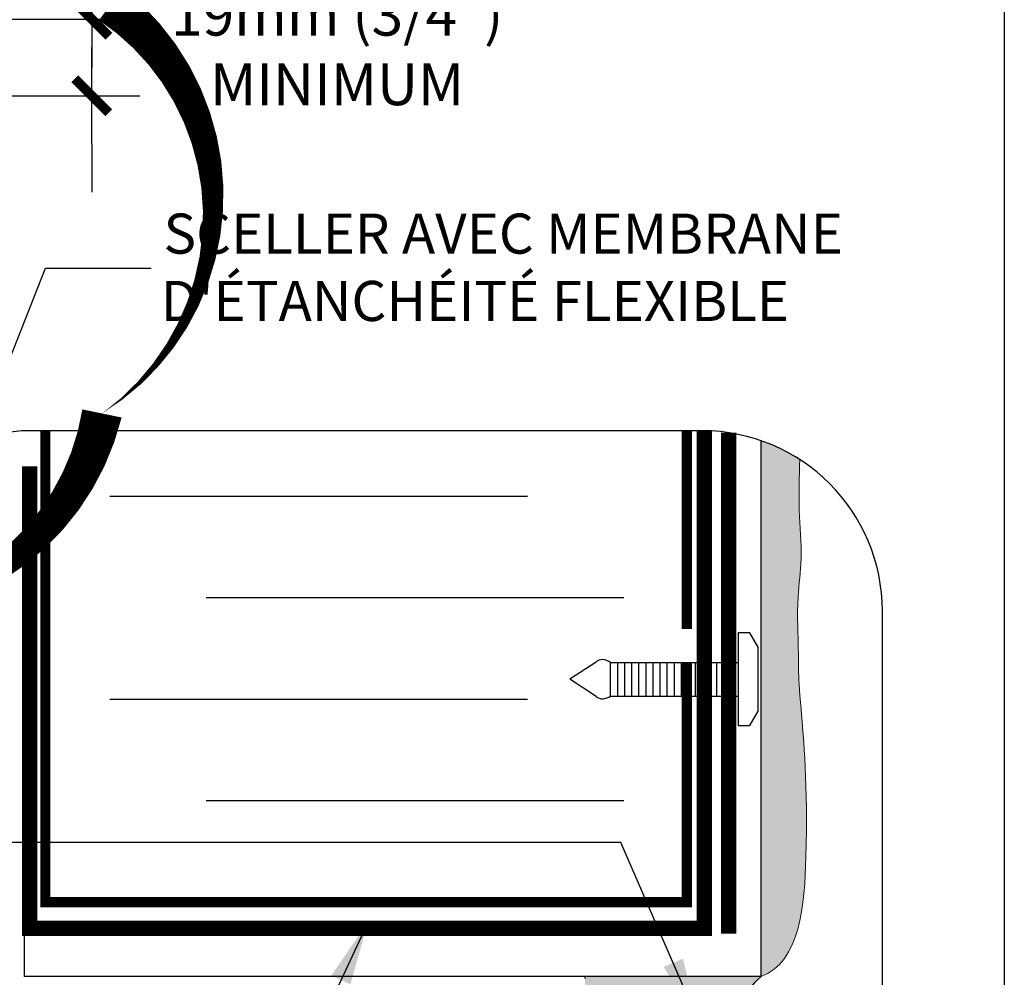
# Model space of a CAD drawing. Units: millimetres. Extents: x 2701 to 15586, y 1066 to 10387.
# Drawn here: x 12042 to 12288, y 3131 to 3369 of the extents above; entities that cross this region are included whole.
import ezdxf

# ---------------------------------------------------------------- set-up
doc = ezdxf.new("R2010")
doc.units = ezdxf.units.MM
doc.header["$LTSCALE"] = 50
doc.linetypes.add('ACAD_ISO12W100', pattern=[21, 12, -3, 0, -3, 0, -3])
for name, color, linetype in [('Blanc .25', 7, 'Continuous'), ('Gris .08', 8, 'Continuous'), ('Rouge .15', 1, 'Continuous'), ('Trame 30%', 9, 'Continuous')]:
    doc.layers.add(name, color=color, linetype=linetype)
doc.styles.add('Stylus', font='stylu.ttf')
doc.dimstyles.new('COTE 1_4', dxfattribs={"dimscale": 4, "dimtxt": 2.6, "dimasz": 3, "dimexe": 3, "dimexo": 1.5, "dimgap": 1.5, "dimtad": 1, "dimdec": 0, "dimzin": 3, "dimdsep": 46, "dimtxsty": 'Stylus', "dimblk1": '45', "dimblk2": '45', "dimsah": 1, "dimcen": 1, "dimdle": 3, "dimclrd": 1, "dimclre": 1, "dimclrt": 7, "dimadec": 0, "dimazin": 0, "dimtfac": 1, "dimtdec": 0, "dimtofl": 0, "dimtmove": 2, "dimatfit": 3, "dimldrblk": '45', "dimfxl": 0, "dimfrac": 2, "dimtolj": 1, "dimtzin": 0, "dimarcsym": 0})
doc.dimstyles.new('LEADER 1_4', dxfattribs={"dimscale": 4, "dimtxt": 2, "dimasz": 4, "dimexe": 1.25, "dimexo": 0.625, "dimtad": 1, "dimtxsty": 'Stylus', "dimcen": 2.5, "dimclrd": 1, "dimclre": 1, "dimclrt": 7, "dimadec": 0, "dimazin": 0, "dimtfac": 1, "dimtmove": 0, "dimatfit": 3, "dimfxl": 0, "dimarcsym": 0})

# ---------------------------------------------------------------- blocks, each defined once
blk = doc.blocks.new('45')
at = {"layer": 'Blanc .25', "linetype": 'Continuous', "const_width": 0.2}
blk.add_lwpolyline([(-0.3535533905960619, -0.3535533905935608), (0.3535533905960619, 0.353553390592765)], dxfattribs=at)
at = {"layer": 'Rouge .15', "linetype": 'Continuous'}
blk.add_line((-1, 0), (1, 0), dxfattribs=at)
blk = doc.blocks.new('*D41')
at = {"layer": 'Defpoints', "color": 0}
for p in [(11965.30001581499, 3369.370817612602), (12060.10231880072, 3369.370817612602), (11968.44678379253, 3350.289519867413)]:
    blk.add_point(p, dxfattribs=at)
at = {"layer": 'Rouge .15', "color": 1, "lineweight": -2}
for p, q in [((12060.10231880072, 3381.370817612602), (12060.10231880072, 3393.370817612602)), ((11971.30001581499, 3369.370817612602), (12072.10231880072, 3369.370817612602)), ((11974.44678379253, 3350.289519867413), (12072.10231880072, 3350.289519867413)), ((12060.10231880072, 3338.289519867413), (12060.10231880072, 3326.289519867413))]:
    blk.add_line(p, q, dxfattribs=at)
at = {"layer": 'Rouge .15', "color": 1, "lineweight": -2, "xscale": 12, "yscale": 12, "zscale": 12}
for p, rotation in [((12060.10231880072, 3369.370817612602), 270), ((12060.10231880072, 3350.289519867413), 90)]:
    blk.add_blockref('45', p, dxfattribs=dict(at, rotation=rotation))
at = {"layer": 'Rouge .15', "color": 7, "insert": (12121.27843922441, 3361.813871138706), "char_height": 10.4, "attachment_point": 5, "style": 'Stylus'}
blk.add_mtext('\\A1;19mm (3/4")\\PMINIMUM', dxfattribs=at)
blk = doc.blocks.new('A$C77AB5DBB')
at = {"layer": 'Gris .08'}
for p, q in [((-0.139720683433552, 2.523725977680441), (-0.139720683433552, 5.392000415955407)), ((0.4638320612866664, 2.523725977680439), (0.4638320612866664, 5.392000415955406)), ((1.067945264978334, 2.52372597768044), (1.067945264978334, 5.392000415955406)), ((1.672058468670002, 2.52372597768044), (1.672058468670002, 5.392000415955406)), ((2.27617167236167, 2.523725977680441), (2.27617167236167, 5.392000415955407)), ((2.880284876053338, 2.523725977680441), (2.880284876053338, 5.392000415955407)), ((3.484398079745006, 2.523725977680441), (3.484398079745006, 5.392000415955407)), ((4.088511283436674, 2.523725977680442), (4.088511283436674, 5.392000415955408)), ((4.692624487128342, 2.523725977680442), (4.692624487128342, 5.392000415955408)), ((5.296737690820009, 2.523725977680442), (5.296737690820009, 5.392000415955408)), ((5.900850894511677, 2.523725977680442), (5.900850894511677, 5.392000415955408)), ((6.504964098203345, 2.523725977680442), (6.504964098203345, 5.392000415955408)), ((7.109077301895013, 2.523725977680442), (7.109077301895013, 5.392000415955408)), ((7.713190505586681, 2.523725977680442), (7.713190505586681, 5.392000415955408)), ((8.317303709278349, 2.523725977680442), (8.317303709278349, 5.392000415955408)), ((8.921416912970017, 2.523725977680442), (8.921416912970017, 5.392000415955408)), ((9.525530116661685, 2.523725977680442), (9.525530116661685, 5.392000415955408)), ((10.12964332035335, 2.523725977680442), (10.12964332035335, 5.392000415955408))]:
    blk.add_line(p, q, dxfattribs=at)
at = {"layer": 'Rouge .15'}
for p, q in [((-1.375191876045496, 5.421820174437926), (-3.624136819377886, 3.957863196817925)), ((-0.1397206834336562, 2.523725977680442), (-0.1397206834336562, 5.392000415955408)), ((-1.375191876045496, 2.493906219197925), (-3.624136819377886, 3.957863196817925))]:
    blk.add_line(p, q, dxfattribs=at)
for points in [[(10.73375652404502, 7.91572639363585), (10.73375652404502, 0), (11.73960709500534, 0), (12.44678188431135, 1.224862664908869), (12.44678188431135, 6.690863728726981), (11.73960709500534, 7.91572639363585), (10.73375652404502, 7.915726393636305)], [(-0.1397206834336562, 5.392000415955408), (10.73375652404502, 5.392000415955408)], [(-0.1397206834336562, 2.523725977680442), (10.73375652404502, 2.523725977680442)]]:
    blk.add_lwpolyline(points, dxfattribs=at)
for centre, radius, start, end in [((-0.7803846410971478, 4.715043526197405), 0.923758018772035, 90.63537527890303, 130.0832064091625), ((-1.066951560058546, 3.927894201127401), 1.733021669473242, 57.65357297722578, 80.82526372750985), ((-1.066951560058546, 3.987832192508449), 1.733021669473242, 279.1747362724902, 302.3464270227742), ((-0.7803846410971478, 3.200682867438445), 0.923758018772035, 229.9167935908542, 269.364624721097)]:
    blk.add_arc(centre, radius, start, end, dxfattribs=at)

msp = doc.modelspace()

# ---------------------------------------------------------------- hatches: boundary and pattern name
at = {"layer": 'Rouge .15'}
h = msp.add_hatch(dxfattribs=at)
h.set_pattern_fill('DOTS', color=256, scale=0.7, angle=45, style=0)
h.set_pattern_definition([(45, (-663.0822972936185, -1195.184898730497), (-0.3928862052967753, 1.178658615890326), [0, -1.11125])])
edge = h.paths.add_edge_path()
edge.add_arc((12212.2121134162, 3221.792995814506), 45.00000000000001, 57.14046765435207, 70.83192978778274)
edge.add_line((12226.98742753293, 3264.298173060951), (12226.98743400223, 3130.745728668183))
edge.add_line((12226.98743400223, 3130.745728668183), (12228.34753386826, 3131.34021338592))
edge.add_line((12228.34753386826, 3131.34021338592), (12229.59033918009, 3132.079267332846))
edge.add_line((12229.59033918009, 3132.079267332846), (12230.72130898943, 3132.953582094769))
edge.add_line((12230.72130898943, 3132.953582094769), (12231.74590234796, 3133.953849257503))
edge.add_line((12231.74590234796, 3133.953849257503), (12232.66957830738, 3135.070760406858))
edge.add_line((12232.66957830738, 3135.070760406858), (12233.4977959194, 3136.295007128642))
edge.add_line((12233.4977959194, 3136.295007128642), (12234.2360142357, 3137.617281008668))
edge.add_line((12234.2360142357, 3137.617281008668), (12234.88969230799, 3139.028273632745))
edge.add_line((12234.88969230799, 3139.028273632745), (12235.46428918796, 3140.518676586685))
edge.add_line((12235.46428918796, 3140.518676586685), (12235.96526392731, 3142.079181456298))
edge.add_line((12235.96526392731, 3142.079181456298), (12236.39807557774, 3143.700479827395))
edge.add_line((12236.39807557774, 3143.700479827395), (12236.76818319094, 3145.373263285785))
edge.add_line((12236.76818319094, 3145.373263285785), (12237.08104581861, 3147.088223417279))
edge.add_line((12237.08104581861, 3147.088223417279), (12237.34212251245, 3148.836051807688))
edge.add_line((12237.34212251245, 3148.836051807688), (12237.55687232416, 3150.607440042824))
edge.add_line((12237.55687232416, 3150.607440042824), (12237.73075430543, 3152.393079708495))
edge.add_line((12237.73075430543, 3152.393079708495), (12237.86922750796, 3154.183662390513))
edge.add_line((12237.86922750796, 3154.183662390513), (12237.97775098344, 3155.969879674689))
edge.add_line((12237.97775098344, 3155.969879674689), (12238.06178378358, 3157.742423146832))
edge.add_line((12238.06178378358, 3157.742423146832), (12238.12678496007, 3159.491984392754))
edge.add_line((12238.12678496007, 3159.491984392754), (12238.17816840721, 3161.209341814289))
edge.add_line((12238.17816840721, 3161.209341814289), (12238.21933704182, 3162.889139958604))
edge.add_line((12238.21933704182, 3162.889139958604), (12238.25092321662, 3164.531349839052))
edge.add_line((12238.25092321662, 3164.531349839052), (12238.27335730303, 3166.136330782164))
edge.add_line((12238.27335730303, 3166.136330782164), (12238.28706967247, 3167.704442114475))
edge.add_line((12238.28706967247, 3167.704442114475), (12238.29249069635, 3169.236043162515))
edge.add_line((12238.29249069635, 3169.236043162515), (12238.29005074608, 3170.731493252816))
edge.add_line((12238.29005074608, 3170.731493252816), (12238.28018019308, 3172.19115171191))
edge.add_line((12238.28018019308, 3172.19115171191), (12238.26330940879, 3173.61537786633))
edge.add_line((12238.26330940879, 3173.61537786633), (12238.23986876459, 3175.004531042607))
edge.add_line((12238.23986876459, 3175.004531042607), (12238.21028863193, 3176.358970567273))
edge.add_line((12238.21028863193, 3176.358970567273), (12238.1749993822, 3177.679055766862))
edge.add_line((12238.1749993822, 3177.679055766862), (12238.13443138684, 3178.965145967903))
edge.add_line((12238.13443138684, 3178.965145967903), (12238.08901501725, 3180.217600496929))
edge.add_line((12238.08901501725, 3180.217600496929), (12238.03918064485, 3181.436778680472))
edge.add_line((12238.03918064485, 3181.436778680472), (12237.98535864107, 3182.623039845065))
edge.add_line((12237.98535864107, 3182.623039845065), (12237.92797937731, 3183.77674331724))
edge.add_line((12237.92797937731, 3183.77674331724), (12237.86747322499, 3184.898248423527))
edge.add_line((12237.86747322499, 3184.898248423527), (12237.80427055553, 3185.987914490461))
edge.add_line((12237.80427055553, 3185.987914490461), (12237.73880174035, 3187.046100844571))
edge.add_line((12237.73880174035, 3187.046100844571), (12237.67149715087, 3188.073166812391))
edge.add_line((12237.67149715087, 3188.073166812391), (12237.6027871585, 3189.069471720451))
edge.add_line((12237.6027871585, 3189.069471720451), (12237.53310213465, 3190.035374895287))
edge.add_line((12237.53310213465, 3190.035374895287), (12237.46287245075, 3190.971235663426))
edge.add_line((12237.46287245075, 3190.971235663426), (12237.39252847822, 3191.877413351403))
edge.add_line((12237.39252847822, 3191.877413351403), (12237.32250058846, 3192.754267285749))
edge.add_line((12237.32250058846, 3192.754267285749), (12237.25321915289, 3193.602156792997))
edge.add_line((12237.25321915289, 3193.602156792997), (12237.18511454294, 3194.421441199678))
edge.add_line((12237.18511454294, 3194.421441199678), (12237.11861713002, 3195.212479832324))
edge.add_line((12237.11861713002, 3195.212479832324), (12237.05415728554, 3195.975632017468))
edge.add_line((12237.05415728554, 3195.975632017468), (12236.99216538093, 3196.711257081641))
edge.add_line((12236.99216538093, 3196.711257081641), (12236.93307169355, 3197.419714416401))
edge.add_line((12236.93307169355, 3197.419714416401), (12236.87718999484, 3198.101443970913))
edge.add_line((12236.87718999484, 3198.101443970913), (12236.82449044473, 3198.757123283267))
edge.add_line((12236.82449044473, 3198.757123283267), (12236.77488016685, 3199.387473477757))
edge.add_line((12236.77488016685, 3199.387473477757), (12236.72826628484, 3199.993215678678))
edge.add_line((12236.72826628484, 3199.993215678678), (12236.68455592236, 3200.575071010326))
edge.add_line((12236.68455592236, 3200.575071010326), (12236.64365620303, 3201.133760596995))
edge.add_line((12236.64365620303, 3201.133760596995), (12236.6054742505, 3201.67000556298))
edge.add_line((12236.6054742505, 3201.67000556298), (12236.56991718842, 3202.184527032578))
edge.add_line((12236.56991718842, 3202.184527032578), (12236.53689214043, 3202.678046130081))
edge.add_line((12236.53689214043, 3202.678046130081), (12236.50630623016, 3203.151283979786))
edge.add_line((12236.50630623016, 3203.151283979786), (12236.47806658126, 3203.604961705988))
edge.add_line((12236.47806658126, 3203.604961705988), (12236.45208031737, 3204.03980043298))
edge.add_line((12236.45208031737, 3204.03980043298), (12236.42825456213, 3204.456521285059))
edge.add_line((12236.42825456213, 3204.456521285059), (12236.40649643919, 3204.85584538652))
edge.add_line((12236.40649643919, 3204.85584538652), (12236.38671307219, 3205.238493861656))
edge.add_line((12236.38671307219, 3205.238493861656), (12236.36881158477, 3205.605187834764))
edge.add_line((12236.36881158477, 3205.605187834764), (12236.35269910056, 3205.956648430139))
edge.add_line((12236.35269910056, 3205.956648430139), (12236.33828274322, 3206.293596772075))
edge.add_line((12236.33828274322, 3206.293596772075), (12236.32546963639, 3206.616753984867))
edge.add_line((12236.32546963639, 3206.616753984867), (12236.3141669037, 3206.92684119281))
edge.add_line((12236.3141669037, 3206.92684119281), (12236.3042816688, 3207.224579520199))
edge.add_line((12236.3042816688, 3207.224579520199), (12236.29572105534, 3207.51069009133))
edge.add_line((12236.29572105534, 3207.51069009133), (12236.28839218694, 3207.785894030498))
edge.add_line((12236.28839218694, 3207.785894030498), (12236.28220218726, 3208.050912461995))
edge.add_line((12236.28220218726, 3208.050912461995), (12236.27705817994, 3208.30646651012))
edge.add_line((12236.27705817994, 3208.30646651012), (12236.27286728862, 3208.553277299166))
edge.add_line((12236.27286728862, 3208.553277299166), (12236.26953663693, 3208.792065953428))
edge.add_line((12236.26953663693, 3208.792065953428), (12236.26697334853, 3209.023553597201))
edge.add_line((12236.26697334853, 3209.023553597201), (12236.26508454705, 3209.24846135478))
edge.add_line((12236.26508454705, 3209.24846135478), (12236.26377735614, 3209.467510350461))
edge.add_line((12236.26377735614, 3209.467510350461), (12236.26295889944, 3209.681421708538))
edge.add_line((12236.26295889944, 3209.681421708538), (12236.26253630059, 3209.890916553305))
edge.add_line((12236.26253630059, 3209.890916553305), (12236.26241668323, 3210.096716009059))
edge.add_line((12236.26241668323, 3210.096716009059), (12236.26250717101, 3210.299541200095))
edge.add_line((12236.26250717101, 3210.299541200095), (12236.26271488755, 3210.500113250705))
edge.add_line((12236.26271488755, 3210.500113250705), (12236.26294695653, 3210.699153285188))
edge.add_line((12236.26294695653, 3210.699153285188), (12236.26311050156, 3210.897382427836))
edge.add_line((12236.26311050156, 3210.897382427836), (12236.26311264629, 3211.095521802945))
edge.add_line((12236.26311264629, 3211.095521802945), (12236.26286051436, 3211.294292534811))
edge.add_line((12236.26286051436, 3211.294292534811), (12236.26226122943, 3211.494415747728))
edge.add_line((12236.26226122943, 3211.494415747728), (12236.26122191511, 3211.69661256599))
edge.add_line((12236.26122191511, 3211.69661256599), (12236.25964969508, 3211.901604113893))
edge.add_line((12236.25964969508, 3211.901604113893), (12236.25745169295, 3212.110111515733))
edge.add_line((12236.25745169295, 3212.110111515733), (12236.25453841797, 3212.322836967053))
edge.add_line((12236.25453841797, 3212.322836967053), (12236.25089230665, 3212.540080519704))
edge.add_line((12236.25089230665, 3212.540080519704), (12236.24656456922, 3212.761757713642))
edge.add_line((12236.24656456922, 3212.761757713642), (12236.24160917033, 3212.987768688656))
edge.add_line((12236.24160917033, 3212.987768688656), (12236.23608007467, 3213.218013584532))
edge.add_line((12236.23608007467, 3213.218013584532), (12236.23003124691, 3213.452392541059))
edge.add_line((12236.23003124691, 3213.452392541059), (12236.22351665172, 3213.690805698024))
edge.add_line((12236.22351665172, 3213.690805698024), (12236.21659025377, 3213.933153195216))
edge.add_line((12236.21659025377, 3213.933153195216), (12236.20930601774, 3214.179335172422))
edge.add_line((12236.20930601774, 3214.179335172422), (12236.20171790831, 3214.429251769429))
edge.add_line((12236.20171790831, 3214.429251769429), (12236.19387989015, 3214.682803126027))
edge.add_line((12236.19387989015, 3214.682803126027), (12236.18584592792, 3214.939889382003))
edge.add_line((12236.18584592792, 3214.939889382003), (12236.17766998632, 3215.200410677144))
edge.add_line((12236.17766998632, 3215.200410677144), (12236.16940603, 3215.464267151238))
edge.add_line((12236.16940603, 3215.464267151238), (12236.16110802364, 3215.731358944073))
edge.add_line((12236.16110802364, 3215.731358944073), (12236.15282993192, 3216.001586195437))
edge.add_line((12236.15282993192, 3216.001586195437), (12236.14462571951, 3216.274849045118))
edge.add_line((12236.14462571951, 3216.274849045118), (12236.13654935109, 3216.551047632904))
edge.add_line((12236.13654935109, 3216.551047632904), (12236.12865479132, 3216.830082098581))
edge.add_line((12236.12865479132, 3216.830082098581), (12236.12099600489, 3217.11185258194))
edge.add_line((12236.12099600489, 3217.11185258194), (12236.11362695646, 3217.396259222766))
edge.add_line((12236.11362695646, 3217.396259222766), (12236.10660161072, 3217.683202160849))
edge.add_line((12236.10660161072, 3217.683202160849), (12236.09997393232, 3217.972581535975))
edge.add_line((12236.09997393232, 3217.972581535975), (12236.09379788596, 3218.264297487933))
edge.add_line((12236.09379788596, 3218.264297487933), (12236.0881274363, 3218.55825015651))
edge.add_line((12236.0881274363, 3218.55825015651), (12236.08301654801, 3218.854339681494))
edge.add_line((12236.08301654801, 3218.854339681494), (12236.07851918577, 3219.152466202674))
edge.add_line((12236.07851918577, 3219.152466202674), (12236.07468931426, 3219.452529859836))
edge.add_line((12236.07468931426, 3219.452529859836), (12236.07158089814, 3219.754430792769))
edge.add_line((12236.07158089814, 3219.754430792769), (12236.06924790209, 3220.058069141262))
edge.add_line((12236.06924790209, 3220.058069141262), (12236.06774429079, 3220.363345045099))
edge.add_line((12236.06774429079, 3220.363345045099), (12236.06712402891, 3220.670158644071))
edge.add_line((12236.06712402891, 3220.670158644071), (12236.06744108112, 3220.978410077965))
edge.add_line((12236.06744108112, 3220.978410077965), (12236.0687494121, 3221.28799948657))
edge.add_line((12236.0687494121, 3221.28799948657), (12236.07110298652, 3221.598827009672))
edge.add_line((12236.07110298652, 3221.598827009672), (12236.07455576905, 3221.910792787059))
edge.add_line((12236.07455576905, 3221.910792787059), (12236.07916172437, 3222.223796958519))
edge.add_line((12236.07916172437, 3222.223796958519), (12236.08497481716, 3222.537739663842))
edge.add_line((12236.08497481716, 3222.537739663842), (12236.09204901208, 3222.852521042812))
edge.add_line((12236.09204901208, 3222.852521042812), (12236.10043827381, 3223.168041235221))
edge.add_line((12236.10043827381, 3223.168041235221), (12236.11019656702, 3223.484200380854))
edge.add_line((12236.11019656702, 3223.484200380854), (12236.12137785639, 3223.800898619498))
edge.add_line((12236.12137785639, 3223.800898619498), (12236.1340361066, 3224.118036090943))
edge.add_line((12236.1340361066, 3224.118036090943), (12236.1482252823, 3224.435512934977))
edge.add_line((12236.1482252823, 3224.435512934977), (12236.16399934819, 3224.753229291387))
edge.add_line((12236.16399934819, 3224.753229291387), (12236.18141226893, 3225.07108529996))
edge.add_line((12236.18141226893, 3225.07108529996), (12236.20051799752, 3225.388981106922))
edge.add_line((12236.20051799752, 3225.388981106922), (12236.22133128932, 3225.706838466298))
edge.add_line((12236.22133128932, 3225.706838466298), (12236.24374025333, 3226.024648946257))
edge.add_line((12236.24374025333, 3226.024648946257), (12236.26760746822, 3226.342418188629))
edge.add_line((12236.26760746822, 3226.342418188629), (12236.29279551264, 3226.660151835248))
edge.add_line((12236.29279551264, 3226.660151835248), (12236.31916696526, 3226.977855527944))
edge.add_line((12236.31916696526, 3226.977855527944), (12236.34658440474, 3227.295534908554))
edge.add_line((12236.34658440474, 3227.295534908554), (12236.37491040974, 3227.613195618908))
edge.add_line((12236.37491040974, 3227.613195618908), (12236.40400755893, 3227.930843300839))
edge.add_line((12236.40400755893, 3227.930843300839), (12236.43373843097, 3228.24848359618))
edge.add_line((12236.43373843097, 3228.24848359618), (12236.46396560453, 3228.566122146765))
edge.add_line((12236.46396560453, 3228.566122146765), (12236.49455165825, 3228.883764594425))
edge.add_line((12236.49455165825, 3228.883764594425), (12236.52535917082, 3229.201416580994))
edge.add_line((12236.52535917082, 3229.201416580994), (12236.55625072088, 3229.519083748304))
edge.add_line((12236.55625072088, 3229.519083748304), (12236.5870888871, 3229.836771738188))
edge.add_line((12236.5870888871, 3229.836771738188), (12236.61773624815, 3230.154486192479))
edge.add_line((12236.61773624815, 3230.154486192479), (12236.64805538269, 3230.472232753011))
edge.add_line((12236.64805538269, 3230.472232753011), (12236.67790886938, 3230.790017061614))
edge.add_line((12236.67790886938, 3230.790017061614), (12236.70715928688, 3231.107844760123))
edge.add_line((12236.70715928688, 3231.107844760123), (12236.73566921385, 3231.425721490369))
edge.add_line((12236.73566921385, 3231.425721490369), (12236.76330122896, 3231.743652894188))
edge.add_line((12236.76330122896, 3231.743652894188), (12236.78991791088, 3232.061644613409))
edge.add_line((12236.78991791088, 3232.061644613409), (12236.81538183825, 3232.379702289867))
edge.add_line((12236.81538183825, 3232.379702289867), (12236.83955558975, 3232.697831565394))
edge.add_line((12236.83955558975, 3232.697831565394), (12236.86230174404, 3233.016038081823))
edge.add_line((12236.86230174404, 3233.016038081823), (12236.88348287978, 3233.334327480987))
edge.add_line((12236.88348287978, 3233.334327480987), (12236.90296157563, 3233.652705404718))
edge.add_line((12236.90296157563, 3233.652705404718), (12236.92060041026, 3233.971177494851))
edge.add_line((12236.92060041026, 3233.971177494851), (12236.93626196233, 3234.289749393215))
edge.add_line((12236.93626196233, 3234.289749393215), (12236.9498088105, 3234.608426741646))
edge.add_line((12236.9498088105, 3234.608426741646), (12236.96110353371, 3234.927215181965))
edge.add_line((12236.96110353371, 3234.927215181965), (12236.97004983161, 3235.246118759525))
edge.add_line((12236.97004983161, 3235.246118759525), (12236.97670655068, 3235.565135496266))
edge.add_line((12236.97670655068, 3235.565135496266), (12236.98116912124, 3235.8842619938))
edge.add_line((12236.98116912124, 3235.8842619938), (12236.9835329736, 3236.203494853738))
edge.add_line((12236.9835329736, 3236.203494853738), (12236.98389353806, 3236.522830677691))
edge.add_line((12236.98389353806, 3236.522830677691), (12236.98234624493, 3236.842266067271))
edge.add_line((12236.98234624493, 3236.842266067271), (12236.97898652453, 3237.161797624088))
edge.add_line((12236.97898652453, 3237.161797624088), (12236.97390980715, 3237.481421949755))
edge.add_line((12236.97390980715, 3237.481421949755), (12236.96721152311, 3237.801135645882))
edge.add_line((12236.96721152311, 3237.801135645882), (12236.95898710272, 3238.120935314081))
edge.add_line((12236.95898710272, 3238.120935314081), (12236.94933197628, 3238.440817555962))
edge.add_line((12236.94933197628, 3238.440817555962), (12236.9383415741, 3238.760778973139))
edge.add_line((12236.9383415741, 3238.760778973139), (12236.9261113265, 3239.080816167221))
edge.add_line((12236.9261113265, 3239.080816167221), (12236.91273666377, 3239.40092573982))
edge.add_line((12236.91273666377, 3239.40092573982), (12236.89831301623, 3239.721104292546))
edge.add_line((12236.89831301623, 3239.721104292546), (12236.88293581419, 3240.041348427013))
edge.add_line((12236.88293581419, 3240.041348427013), (12236.86670048795, 3240.36165474483))
edge.add_line((12236.86670048795, 3240.36165474483), (12236.84970246783, 3240.68201984761))
edge.add_line((12236.84970246783, 3240.68201984761), (12236.83203718412, 3241.002440336963))
edge.add_line((12236.83203718412, 3241.002440336963), (12236.81380006715, 3241.3229128145))
edge.add_line((12236.81380006715, 3241.3229128145), (12236.79508654722, 3241.643433881834))
edge.add_line((12236.79508654722, 3241.643433881834), (12236.77599205462, 3241.964000140575))
edge.add_line((12236.77599205462, 3241.964000140575), (12236.75661201969, 3242.284608192335))
edge.add_line((12236.75661201969, 3242.284608192335), (12236.73704187272, 3242.605254638725))
edge.add_line((12236.73704187272, 3242.605254638725), (12236.71737704402, 3242.925936081356))
edge.add_line((12236.71737704402, 3242.925936081356), (12236.6977129639, 3243.24664912184))
edge.add_line((12236.6977129639, 3243.24664912184), (12236.67814506267, 3243.567390361788))
edge.add_line((12236.67814506267, 3243.567390361788), (12236.65876877063, 3243.88815640281))
edge.add_line((12236.65876877063, 3243.88815640281), (12236.6396795181, 3244.20894384652))
edge.add_line((12236.6396795181, 3244.20894384652), (12236.62097273539, 3244.529749294526))
edge.add_line((12236.62097273539, 3244.529749294526), (12236.6027438528, 3244.850569348443))
edge.add_line((12236.6027438528, 3244.850569348443), (12236.58508830063, 3245.171400609879))
edge.add_line((12236.58508830063, 3245.171400609879), (12236.56810150921, 3245.492239680448))
edge.add_line((12236.56810150921, 3245.492239680448), (12236.55187890883, 3245.81308316176))
edge.add_line((12236.55187890883, 3245.81308316176), (12236.53651592981, 3246.133927655424))
edge.add_line((12236.53651592981, 3246.133927655424), (12236.52210800245, 3246.454769763056))
edge.add_line((12236.52210800245, 3246.454769763056), (12236.50875055707, 3246.775606086264))
edge.add_line((12236.50875055707, 3246.775606086264), (12236.49653422116, 3247.096433381057))
edge.add_line((12236.49653422116, 3247.096433381057), (12236.48548105204, 3247.417250607768))
edge.add_line((12236.48548105204, 3247.417250607768), (12236.47556195719, 3247.738058371048))
edge.add_line((12236.47556195719, 3247.738058371048), (12236.46674661943, 3248.058857314917))
edge.add_line((12236.46674661943, 3248.058857314917), (12236.45900472157, 3248.379648083391))
edge.add_line((12236.45900472157, 3248.379648083391), (12236.45230594645, 3248.700431320492))
edge.add_line((12236.45230594645, 3248.700431320492), (12236.44661997686, 3249.021207670237))
edge.add_line((12236.44661997686, 3249.021207670237), (12236.44191649564, 3249.341977776647))
edge.add_line((12236.44191649564, 3249.341977776647), (12236.4381651856, 3249.662742283739))
edge.add_line((12236.4381651856, 3249.662742283739), (12236.43533572956, 3249.983501835533))
edge.add_line((12236.43533572956, 3249.983501835533), (12236.43339781035, 3250.304257076049))
edge.add_line((12236.43339781035, 3250.304257076049), (12236.43232111077, 3250.625008649304))
edge.add_line((12236.43232111077, 3250.625008649304), (12236.43207531366, 3250.945757199318))
edge.add_line((12236.43207531366, 3250.945757199318), (12236.43263010182, 3251.26650337011))
edge.add_line((12236.43263010182, 3251.26650337011), (12236.43395515809, 3251.587247805699))
edge.add_line((12236.43395515809, 3251.587247805699), (12236.43602016527, 3251.907991150105))
edge.add_line((12236.43602016527, 3251.907991150105), (12236.43879480618, 3252.228734047345))
edge.add_line((12236.43879480618, 3252.228734047345), (12236.44224876366, 3252.549477141439))
edge.add_line((12236.44224876366, 3252.549477141439), (12236.44635172051, 3252.870221076406))
edge.add_line((12236.44635172051, 3252.870221076406), (12236.45107335955, 3253.190966496265))
edge.add_line((12236.45107335955, 3253.190966496265), (12236.45638336361, 3253.511714045036))
edge.add_line((12236.45638336361, 3253.511714045036), (12236.4622514155, 3253.832464366736))
edge.add_line((12236.4622514155, 3253.832464366736), (12236.46864719805, 3254.153218105386))
edge.add_line((12236.46864719805, 3254.153218105386), (12236.47554039406, 3254.473975905003))
edge.add_line((12236.47554039406, 3254.473975905003), (12236.48290068637, 3254.794738409608))
edge.add_line((12236.48290068637, 3254.794738409608), (12236.49069775778, 3255.115506263219))
edge.add_line((12236.49069775778, 3255.115506263219), (12236.49890129113, 3255.436280109855))
edge.add_line((12236.49890129113, 3255.436280109855), (12236.50748096923, 3255.757060593535))
edge.add_line((12236.50748096923, 3255.757060593535), (12236.51640647489, 3256.077848358279))
edge.add_line((12236.51640647489, 3256.077848358279), (12236.52564749094, 3256.398644048104))
edge.add_line((12236.52564749094, 3256.398644048104), (12236.53517370019, 3256.719448307031))
edge.add_line((12236.53517370019, 3256.719448307031), (12236.54495478548, 3257.040261779078))
edge.add_line((12236.54495478548, 3257.040261779078), (12236.5549604296, 3257.361085108264))
edge.add_line((12236.5549604296, 3257.361085108264), (12236.56516031539, 3257.681918938609))
edge.add_line((12236.56516031539, 3257.681918938609), (12236.57552412567, 3258.00276391413))
edge.add_line((12236.57552412567, 3258.00276391413), (12236.58602154324, 3258.323620678848))
edge.add_line((12236.58602154324, 3258.323620678848), (12236.59662225094, 3258.644489876782))
edge.add_line((12236.59662225094, 3258.644489876782), (12236.60729593158, 3258.965372151949))
edge.add_line((12236.60729593158, 3258.965372151949), (12236.61801226798, 3259.28626814837))
edge.add_line((12236.61801226798, 3259.28626814837), (12236.62827174547, 3259.593144126907))
at = {"layer": 'Trame 30%'}
h = msp.add_hatch(color=256, dxfattribs=at)
h.dxf.hatch_style = 2
edge = h.paths.add_edge_path()
edge.add_line((12226.98743329032, 3130.745728668183), (12183.09634332767, 3130.745733432148))
edge.add_line((12183.09634332767, 3130.745733432148), (12183.09642302475, 3130.254405499164))
edge.add_ellipse((12183.58262039579, 3114.844873479112), major_axis=(-23.40085291850534, -0.1316074370171503), ratio=0.6586950328434965, start_angle=809.0574541234696, end_angle=990.9782536691511, ccw=False)
edge.add_line((12183.28435878664, 3099.4307686071), (12183.26900236681, 3098.902687856225))
edge.add_line((12183.26900236681, 3098.902687856225), (12226.98743323176, 3096.399542747547))
edge.add_arc((12241.90360908559, 3113.572635682434), 22.74659146009743, 130.9768718668636, 229.0231279377629, ccw=False)

# ---------------------------------------------------------------- linework, layer by layer
at = {"layer": 'Blanc .25', "linetype": 'ACAD_ISO12W100', "ltscale": 0.025, "const_width": 3.8}
for points in [[(12044.59431668237, 3257.925916222298), (12044.59431668237, 3142.725916222299), (12212.81398437293, 3142.725916222301), (12212.81398437293, 3266.792995814505)], [(12218.87404679771, 3141.379336280966), (12218.87404679771, 3266.2971376849)]]:
    msp.add_lwpolyline(points, dxfattribs=at)
at = {"layer": 'Blanc .25', "const_width": 2.52000126}
for points in [[(12048.50883563567, 3266.789402841479), (12048.49737590967, 3149.265244374732), (12208.46791768821, 3149.265244374732), (12208.46791768821, 3208.987557552902)], [(12208.46791768821, 3217.376614923106), (12208.46791768821, 3266.792995814505)]]:
    msp.add_lwpolyline(points, dxfattribs=at)
at = {"layer": 'Blanc .25', "linetype": 'Continuous', "lineweight": 5}
msp.add_open_spline([(12236.62827190769, 3259.59314402213), (12236.48680899145, 3255.360438127477), (12236.2031544726, 3247.133764363869), (12237.43304836369, 3235.680901320211), (12235.68519009208, 3223.641452002269), (12236.51097310804, 3210.867996025504), (12235.95542859676, 3206.310411622957), (12239.43108093999, 3170.741796493097), (12236.75255445903, 3134.314056149403), (12226.98743400223, 3130.745728668183)], degree=3, knots=[155.1682249409644, 155.1682249409644, 155.1682249409644, 155.1682249409644, 162.2201544339403, 168.8870029581873, 174.2429410490303, 182.5205809804289, 190.2884543562911, 195.862375928372, 199.537725632266, 199.537725632266, 199.537725632266, 199.537725632266], dxfattribs=at)
at = {"layer": 'Defpoints'}
msp.add_lwpolyline([(11546.57270926318, 3693.896888093682), (12287.61225891222, 3693.896888093682), (12287.61225891222, 2941.866142727887), (11546.57270926318, 2941.866142727887)], close=True, dxfattribs=at)
at = {"layer": 'Gris .08'}
for p, q in [((12064.58159855527, 3250.444205908173), (12168.71156411226, 3250.444205908173)), ((12192.74159855527, 3225.149465524813), (12088.61163299827, 3225.149465524813)), ((12064.58159855527, 3199.854725141452), (12168.71156411226, 3199.854725141452)), ((12192.74159855527, 3174.559984758092), (12088.61163299827, 3174.559984758092)), ((12183.09642382977, 3130.249442590753), (12183.09634332767, 3130.745733432146))]:
    msp.add_line(p, q, dxfattribs=at)
at = {"layer": 'Gris .08', "color": 7}
msp.add_lwpolyline([(11869.29549437584, 3480.711421080737, 0, 10, 0.52056705), (11796.55755330302, 3412.026556952422, 0, 10, 0.52056705), (11796.55755330302, 3412.026556952422, 0, 10, 0.52056705), (11800.09363963635, 3310.857722054154, 0, 10, 0.52056705), (11800.09363963635, 3310.857722054154, 0, 10, 0.52056705), (11868.60539938195, 3237.521354307139, 0, 10, 0.52056705), (11868.60539938195, 3237.521354307139, 0, 10, 0.52056705), (11969.38396227874, 3230.894582351544, 0, 10, 0.52056705), (11969.38396227874, 3230.894582351544, 0, 10, 0.52056705), (12062.64832635769, 3271.097048757662, 0, 10, 0.52056705), (12062.64832635769, 3271.097048757662, 0, 10, 0.52056705), (12064.85837519618, 3373.149449093717, 0, 10, 0.52056705), (12064.85837519618, 3373.149449093717, 0, 10, 0.52056705), (12016.23713691446, 3464.157229503779, 0, 10, 0.52056705), (12016.23713691446, 3464.15722950378, 0, 10, 0.52056705)], format="xyseb", close=True, dxfattribs=at)
at = {"layer": 'Gris .08'}
msp.add_arc((12241.90360908559, 3113.572635682434), 22.7465914600974, 130.9768718668545, 229.0231279377592, dxfattribs=at)
at = {"layer": 'Rouge .15'}
for p, q in [((12226.98743329032, 3130.745728668183), (12226.98742753293, 3264.298173060951)), ((12043.26004909279, 3142.741370885514), (12043.26004786428, 3130.745748615023)), ((12226.98743400223, 3130.745728668183), (12043.2600485762, 3130.745748610057))]:
    msp.add_line(p, q, dxfattribs=at)
msp.add_lwpolyline([(12046.66901449488, 2965.535918649846), (12211.95573618624, 2965.535918649844, 0.4130353041120425), (12257.21211341619, 3010.535918649844), (12257.2121134162, 3221.792995814505, 0.414213562373095), (12212.2121134162, 3266.792995814505), (12044.86757228779, 3266.792995814507, 0.4225856749726944), (12001.66901449488, 3221.792995814507), (12001.66901449488, 3010.535918649846, 0.414213562373095)], format="xyb", close=True, dxfattribs=at)

# ---------------------------------------------------------------- block references
at = {"layer": 'Gris .08', "xscale": 2.924774999999499, "yscale": 2.924774999999045, "zscale": 2.924775}
msp.add_blockref('A$C77AB5DBB', (12189.86310080487, 3193.273995490231), dxfattribs=at)

# ---------------------------------------------------------------- texts
at = {"layer": 'Blanc .25', "style": 'Stylus'}
for s, p in [('SCELLER AVEC MEMBRANE ', (12077.98362245226, 3310.928111725643)), ("D'ÉTANCHÉITÉ FLEXIBLE ", (12077.29548189589, 3294.147190500454))]:
    msp.add_text(s, height=9.999999999999998, dxfattribs=at).set_placement(p)

# ---------------------------------------------------------------- dimensions: what is measured, and where the dimension line sits
at = {"layer": 'Rouge .15'}
dim = msp.add_linear_dim(base=(12060.10231880072, 3369.370817612602), p1=(11968.44678379253, 3350.289519867413), p2=(11965.30001581499, 3369.370817612602), angle=90, text='<>mm (3/4")\\XMINIMUM', dimstyle='COTE 1_4', override={"dimtih": 1, "dimtoh": 1}, dxfattribs=at)
dim.commit()
dim.dimension.update_dxf_attribs({"geometry": '*D41', "text_midpoint": (12121.27843922441, 3361.813871138706), "dimtype": 160})

# ---------------------------------------------------------------- leaders
for points in [[(12029.58704462537, 3259.249742109954), (12048.52719145784, 3307.303876499688), (12074.86677695583, 3307.303876499688)], [(12211.45102065008, 3119.483483190863), (12192.02885150505, 3164.103729789097), (11934.13789966042, 3164.103729789097)], [(12128.97708110851, 3144.346391939791), (12087.95682954171, 3056.52168839), (11934.13789966042, 3056.52168839)]]:
    msp.add_leader(points, dimstyle='LEADER 1_4', dxfattribs=at)

doc.saveas('drawing.dxf')
